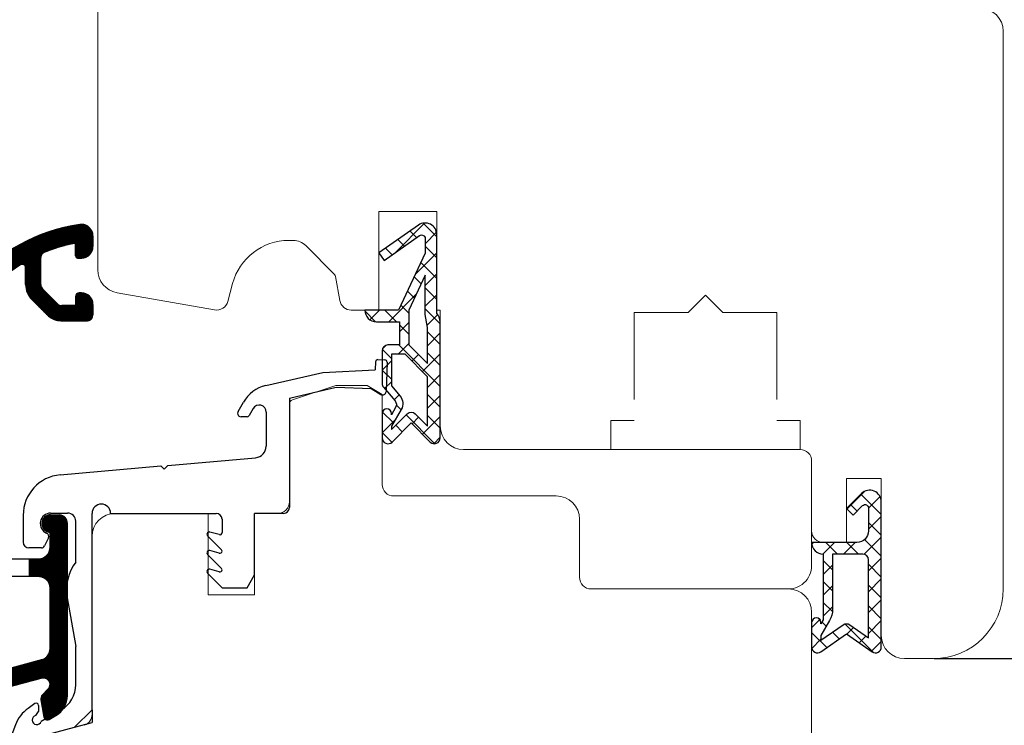
# Model space of a CAD drawing. Units: inches. Extents: x 71545 to 74112, y -56965 to -54888.
# Drawn here: x 72154 to 72239, y -55421 to -55360 of the extents above; entities that cross this region are included whole.
import ezdxf

# ---------------------------------------------------------------- set-up
doc = ezdxf.new("R2010")
doc.units = ezdxf.units.IN
doc.header["$LTSCALE"] = 50
doc.header["$MEASUREMENT"] = 0
doc.linetypes.add('VERDECKT', pattern=[0.375, 0.25, -0.125])
for name, color, linetype in [('Gasket', 7, 'Continuous'), ('Nuolaja', 4, 'Continuous'), ('RIo', 7, 'Continuous'), ('RIso', 7, 'Continuous')]:
    doc.layers.add(name, color=color, linetype=linetype)
doc.layers.add('pagalbines', color=3, linetype='Continuous', lineweight=13)
doc.styles.get("Standard").update_dxf_attribs({"font": 'arial.ttf'})
doc.dimstyles.new('NORMAL', dxfattribs={"dimscale": 0, "dimtxt": 10, "dimasz": 5, "dimexe": 0.18, "dimexo": 0.0625, "dimgap": 0.09, "dimtad": 0, "dimtih": 1, "dimtoh": 1, "dimdec": 0, "dimzin": 0, "dimdsep": 46, "dimtxsty": 'Standard', "dimcen": 0.09, "dimadec": 0, "dimazin": 0, "dimtfac": 1, "dimtdec": 0, "dimtofl": 0, "dimtmove": 0, "dimatfit": 3, "dimfxl": 1, "dimtolj": 1, "dimtzin": 0, "dimarcsym": 0})
pattern_1 = [(0, (-1108.213042273937, -1231.271533865316), (0, 0.01), [])]

# ---------------------------------------------------------------- blocks, each defined once
blk = doc.blocks.new('FD5-12-5-8')
at = {"layer": 'Gasket'}
h = blk.add_hatch(dxfattribs=at)
h.set_pattern_fill('ANSI37', color=256, scale=0.4, style=0)
h.set_pattern_definition([(45, (0, 0), (-0.8980256121069151, 0.8980256121069153), []), (135, (0, 0), (-0.8980256121069153, -0.8980256121069151), [])])
h.paths.add_polyline_path([(1e-16, 11, 0.668178637919294), (-0.8535533905932695, 11.35355339059324), (-2.500000000000023, 9.707106781186553), (-4.146446609406718, 11.35355339059324, 0.6681786379193034), (-5, 11), (-5.000000000000006, 8.900000000000007, 1), (-4.200000000000001, 8.899999999999947), (-4.199999999999985, 9.000000000000002), (-3.846084513876608, 8.3870003964488, -0.3152987888789748), (-3.896074994209352, 7.815606591605557), (-4.883022221559483, 6.639408687710192, 0.1763269807084698), (-5, 6.318014882866918), (-5, 3.499999999999913, 0.4142135623731117), (-4.499999999999968, 2.999999999999913), (-3.5, 2.999999999999972), (-3.499999999999984, 1), (-5.5, 1, 0.4142135623730951), (-6.5, 0), (-3.582702335169952, -8.53e-14), (-1.30000000000001, -4.895270955235273), (-1.299999999999958, -6.167860279660842, -0.6068148963146051), (-1.772072930905365, -6.413605892947607), (-4.841138850919174, -4.26462280049148), (-5.300000000000012, -4.919944435922698), (-1.873576436351042, -7.319152044288999, 0.6068148963145906), (-0.3000000000000114, -6.499999999999999), (-0.300000000000014, 0.2858571571457007, 0.2015127546239996), (0, 0.9999999999999996)])
h.paths.add_polyline_path([(-1.099999999999994, 4.599999999999934), (-1.10000000000002, 1.5), (-1.299999999999994, 0.3657436360763879), (-1.299999999999994, -3.002309688713297), (-2.699999999999989, -1.413e-13), (-2.700000000000001, 2.999999999999943)], flags=16)
h.paths.add_polyline_path([(-3.031370849898435, 3.799999999999982), (-4.199999999999972, 3.800000000000009), (-4.199999999999985, 6.519968577959077), (-3.459843884026069, 7.402052288251588, 0.3152987888789709), (-3.359862923360596, 8.544839897938093), (-4.199999999999985, 10), (-4.200000000000016, 10.27573593128805), (-2.853553390593333, 8.929289321881363, 0.4142135623730874), (-2.146446609406801, 8.929289321881347), (-1.099999999999994, 9.975735931288083), (-1.099999999999994, 5.731370849898437)], flags=16)
blk.add_line((-6.5, 0), (-6.5, 0), dxfattribs=at)
blk.add_lwpolyline([(-2.500000000000024, 9.707106781186553), (-4.146446609406723, 11.35355339059324), (-2.500000000000024, 9.707106781186553), (-0.8535533905932737, 11.35355339059324, -0.6681786379192989), (0, 11), (0, 1, -0.2015127546239996), (-0.3000000000000139, 0.2858571571457014), (-0.3000000000000114, -6.5, -0.6068148963145977), (-1.87357643635106, -7.319152044288986), (-5.300000000000012, -4.919944435922698), (-4.841138850919174, -4.26462280049148), (-1.772072930905338, -6.413605892947628, 0.6068148963145489), (-1.299999999999958, -6.167860279660858), (-1.30000000000001, -4.895270955235273), (-3.582702335169952, -8.53e-14), (-6.5, 0), (-6.5, 0, -0.4142135623730951), (-5.5, 1), (-3.499999999999984, 1), (-3.5, 2.999999999999972), (-4.499999999999968, 2.999999999999913, -0.4142135623731117), (-5, 3.499999999999913), (-5, 6.318014882866918, -0.1763269807084733), (-4.883022221559477, 6.639408687710202), (-3.896074994209357, 7.815606591605557, 0.3152987888789738), (-3.846084513876605, 8.387000396448796), (-4.199999999999985, 9), (-4.200000000000001, 8.900000000000006, -0.9999999999999998), (-5.000000000000006, 8.900000000000006), (-5, 11, -0.6681786379192989), (-4.146446609406726, 11.35355339059324)], format="xyb", dxfattribs=at)
blk.add_lwpolyline([(-4.199999999999985, 6.519968577959073), (-3.459843884026073, 7.402052288251582, 0.3152987888789714), (-3.359862923360593, 8.54483989793809), (-4.199999999999985, 10), (-4.200000000000017, 10.27573593128805), (-2.853553390593326, 8.92928932188136, 0.4142135623730922), (-2.146446609406793, 8.929289321881354), (-1.099999999999994, 9.975735931288083), (-1.099999999999994, 5.731370849898437), (-3.031370849898435, 3.799999999999982), (-4.199999999999972, 3.800000000000009)], format="xyb", close=True, dxfattribs=at)
blk.add_lwpolyline([(-1.299999999999994, -3.002309688713297), (-2.699999999999988, -1.421e-13), (-2.700000000000001, 2.999999999999943), (-1.099999999999994, 4.599999999999934), (-1.10000000000002, 1.5), (-1.299999999999994, 0.3657436360763882)], close=True, dxfattribs=at)
blk = doc.blocks.new('A$C3B455194')
at = {"layer": 'Gasket'}
h = blk.add_hatch(dxfattribs=at)
h.set_pattern_fill('ANSI37', color=256, scale=0.4, style=0)
h.set_pattern_definition([(45, (-134.7309604614708, -238.9395161572476), (-0.8980256121069151, 0.8980256121069153), []), (135, (-134.7309604614708, -238.9395161572476), (-0.8980256121069153, -0.8980256121069151), [])])
h.paths.add_polyline_path([(-1.612132034356193, -3.170710678118438), (-2.434314575050705, -2.348528137423727), (-3.000000000000085, -2.914213562373163), (-1.70710678118661, -4.207106781186438, 0.6681786379192928), (0, -3.5), (0, 9, 0.6068148963145922), (-0.7867882181757011, 9.409576022144675), (-3.000000000000084, 7.859868448856671), (-5.213211781824612, 9.409576022144675, 0.6068148963145995), (-6, 9), (-6, 6.900000000000203, 1.216532972352818), (-5.229963996556945, 7.051899164434423), (-5, 6.653589838486368), (-5, 1.00000000000017, 0.4142135623730951), (-6, 1.705e-13), (-2.100000000000108, 0, -0.4142135623730863), (-1.100000000000107, -1.000000000000113), (-1.100000000000107, -2.958578643762621, -0.6681786379192941)])
h.paths.add_polyline_path([(-1.600000000000107, 1.00000000000017), (-4.200000000000102, 1.00000000000017), (-4.200000000000102, 5.732050807568952, 0.1316524975873647), (-4.467949192431118, 6.732050807568633), (-5.200000000000101, 8.00000000000017), (-5.200000000000101, 8.42370536190879), (-3.286788218175701, 7.084060050083507, 0.3152987888789871), (-2.713211781824603, 7.084060050083512), (-1.100000000000107, 8.21364310044578), (-1.100000000000107, 1.500000000000169, -0.4142135623730948)], flags=16)
for points in [[(-1.100000000000107, -2.958578643762621), (-1.100000000000107, -1.000000000000113, 0.4142135623730864), (-2.100000000000108, 0), (-6, 1.705e-13), (-6, 1.705e-13, -0.4142135623730951), (-5, 1.00000000000017), (-5, 6.653589838486368), (-5.200000000000101, 7.000000000000171), (-5.200000000000101, 6.900000000000203, -0.9999999999999998), (-6, 6.900000000000203), (-6, 9, -0.6068148963145993), (-5.213211781824612, 9.409576022144675), (-3.000000000000085, 7.859868448856673), (-0.7867882181757011, 9.409576022144675, -0.6068148963145922), (0, 9), (0, -3.5, -0.6681786379192928), (-1.70710678118661, -4.207106781186438), (-3.000000000000085, -2.914213562373163), (-2.434314575050705, -2.348528137423727), (-1.612132034356193, -3.170710678118438, 0.6681786379192941)], [(-4.467949192431206, 6.732050807568783), (-5.200000000000101, 8.00000000000017), (-5.200000000000101, 8.423705361908787), (-3.286788218175701, 7.084060050083507, 0.3152987888789827), (-2.71321178182461, 7.084060050083507), (-1.100000000000107, 8.213643100445779), (-1.100000000000107, 1.500000000000169, -0.4142135623730951), (-1.600000000000108, 1.00000000000017), (-4.200000000000102, 1.00000000000017), (-4.200000000000102, 5.732050807568952, 0.1316524975873868)]]:
    blk.add_lwpolyline(points, format="xyb", close=True, dxfattribs=at)
blk = doc.blocks.new('_1', base_point=(2063.286192337431, 690.0757466865705))
at = {"layer": 'Nuolaja', "linetype": 'Continuous'}
h = blk.add_hatch(dxfattribs=at)
h.set_pattern_fill('USER', scale=0.01, pattern_type=0)
h.set_pattern_definition(pattern_1)
edge = h.paths.add_edge_path()
edge.add_line((2075.786192337431, 713.9751650986983), (2076.786192337431, 713.9751650986983))
edge.add_line((2076.786192337431, 713.9751650986983), (2076.786192337431, 712.4751650986983))
edge.add_line((2076.786192337431, 712.4751650986983), (2075.274652797759, 712.4751650986983))
edge.add_arc((2075.274652797759, 711.9751650986983), 0.5, 90, 180)
edge.add_line((2074.774652797759, 711.9751650986983), (2074.774652797759, 711.1696598596363))
edge.add_arc((2074.286192337431, 711.2764605089592), 0.49999999999969, -99.50963366557392, -12.333481503889175, ccw=False)
edge.add_arc((2074.286192337431, 711.2764605089592), 0.50000000000047, -146.44269023815548, -99.50963366557392, ccw=False)
edge.add_arc((2076.786192337431, 712.9347729041365), 3.5, -180, -146.4426902380958, ccw=False)
edge.add_line((2073.286192337431, 712.9347729041365), (2073.286192337431, 727.9219939917492))
edge.add_arc((2088.286192337431, 727.9219939917492), 14.99999999999964, 98.21330535415132, 180, ccw=False)
edge.add_arc((2086.286169446701, 741.7783971482886), 1, 90, 98.21330535412392, ccw=False)
edge.add_arc((2086.286169446701, 741.7783971482886), 1, 0, 90, ccw=False)
edge.add_line((2087.286169446701, 741.7783971482886), (2087.286169446701, 740.8783971482886))
edge.add_arc((2086.286169446701, 740.8783971482886), 1, -90, 0, ccw=False)
edge.add_line((2086.286169446701, 739.8783971482886), (2085.986169446703, 739.8783971482886))
edge.add_arc((2085.986169446703, 740.0783971482892), 0.20000000000027, -180, -90, ccw=False)
edge.add_line((2085.786169446701, 740.0783971482892), (2085.786169446701, 741.1884888395166))
edge.add_arc((2088.286192337431, 727.9219939917492), 13.50000000000021, 100.6720281469894, 112.6199742432678)
edge.add_arc((2083.286169446701, 739.9219844539193), 0.50000000000018, 112.619974243309, 180)
edge.add_line((2082.786169446701, 739.9219844539193), (2082.786169446701, 737.5855039294753))
edge.add_arc((2083.286169446701, 737.5855039294753), 0.5, 180, 225)
edge.add_line((2082.932616056109, 737.2319505388823), (2084.239722837295, 735.9248437576953))
edge.add_arc((2084.593276227889, 736.2783971482886), 0.50000000000041, -135.0000000000369, -90)
edge.add_line((2084.593276227889, 735.7783971482886), (2085.786169446701, 735.7783971482886))
edge.add_line((2085.786169446701, 735.7783971482886), (2085.786169446701, 736.5783971482884))
edge.add_arc((2086.086169446702, 736.5783971482884), 0.30000000000018, 90, 180, ccw=False)
edge.add_line((2086.086169446702, 736.8783971482886), (2086.286169446701, 736.8783971482886))
edge.add_arc((2086.286169446701, 735.8783971482886), 1, 0, 90, ccw=False)
edge.add_line((2087.286169446701, 735.8783971482886), (2087.286169446703, 734.9783971482884))
edge.add_arc((2086.786169446701, 734.9783971482884), 0.5, -90, 0, ccw=False)
edge.add_line((2086.786169446701, 734.4783971482884), (2084.593276227889, 734.4783971482884))
edge.add_arc((2084.593276227889, 736.2783971482886), 1.80000000000037, -134.99999999998983, -90, ccw=False)
edge.add_line((2083.320484021753, 735.0056049421524), (2082.013377240566, 736.3127117233394))
edge.add_arc((2083.286169446701, 737.5855039294753), 1.79999999999973, -180, -134.9999999999999, ccw=False)
edge.add_line((2081.486169446703, 737.5855039294753), (2081.486169446703, 739.049872268901))
edge.add_arc((2081.186169446702, 739.049872268901), 0.30000000000018, 0, 122.5394730234122)
edge.add_arc((2088.286192337431, 727.9219939917492), 13.49999999999946, 122.5394730235436, 165.8187475820313)
edge.add_arc((2075.003692106533, 731.2783592305454), 0.20000000000093, -44.999999999999886, -14.181252417871576, ccw=False)
edge.add_line((2075.145113462771, 731.1369378743076), (2074.784636097423, 730.7764605089592))
edge.add_line((2074.784636097423, 730.7764605089592), (2074.963951067236, 730.5971455391463))
edge.add_arc((2074.822529710998, 730.4557241829083), 0.20000000000006, -10.657856392097074, 45, ccw=False)
edge.add_arc((2088.286192337431, 727.9219939917492), 13.50000000000016, 169.3421436079577, 180)
edge.add_line((2074.786192337431, 727.9219939917492), (2074.786192337431, 714.9751650986983))
edge.add_arc((2075.786192337431, 714.9751650986983), 1, 180, 270)
h = blk.add_hatch(dxfattribs=at)
h.set_pattern_fill('USER', scale=0.01, pattern_type=0)
h.set_pattern_definition(pattern_1)
edge = h.paths.add_edge_path()
edge.add_arc((2084.336192337431, 717.0290802670665), 0.75, 0, 84.59589890553868)
edge.add_line((2084.406827017192, 717.7757466865704), (2083.636192337431, 717.7757466865704))
edge.add_arc((2083.636192337431, 717.0257466865704), 0.75, 90, 180)
edge.add_arc((2083.636192337431, 717.0257466865704), 0.75, 180, 266.1774462707147)
edge.add_line((2083.586192337431, 716.2774152092153), (2083.586192337431, 714.9751650986983))
edge.add_arc((2082.586192337431, 714.9751650986983), 1, -90, 0, ccw=False)
edge.add_line((2082.586192337431, 713.9751650986983), (2081.786192337431, 713.9751650986983))
edge.add_line((2081.786192337431, 713.9751650986983), (2081.786192337431, 712.4751650986983))
edge.add_line((2081.786192337431, 712.4751650986983), (2082.586192337431, 712.4751650986983))
edge.add_arc((2082.586192337431, 711.4751650986983), 1, 0, 90, ccw=False)
edge.add_line((2083.586192337431, 711.4751650986983), (2083.586192337431, 706.2368185112464))
edge.add_arc((2082.586192337431, 706.2368185112464), 0.9999999999998801, -68.93994118363048, 0, ccw=False)
edge.add_line((2082.945538691408, 705.3036142474953), (2070.716278414355, 702.0515756524492))
edge.add_arc((2073.286192337431, 692.3874387314422), 9.99999999999948, 104.8916166032512, 180)
edge.add_line((2063.286192337431, 692.3874387314422), (2063.286192337431, 690.8257466865705))
edge.add_arc((2064.036192337431, 690.8257466865705), 0.75, 180, 270)
edge.add_arc((2064.036192337431, 690.8257466865705), 0.75, -90, 0)
edge.add_line((2064.786192337431, 690.8257466865705), (2064.786192337431, 692.3626383884335))
edge.add_arc((2073.286192337431, 692.3626383884335), 8.499999999999691, 104.99999999999821, 180, ccw=False)
edge.add_line((2071.08623045406, 700.5730079118904), (2082.83090091037, 703.7199828760284))
edge.add_arc((2083.001538877191, 703.1604273802554), 0.58499544320512, 1.9592271239814067, 106.9592271239622, ccw=False)
edge.add_arc((2082.986192337431, 703.1804273802554), 0.60000000000023, -44.999999999999886, 0, ccw=False)
edge.add_line((2083.410456406143, 702.7561633115432), (2082.932638946837, 702.2783458522384))
edge.add_arc((2083.286192337431, 701.9247924616452), 0.50000000000008, 135, 190.0000000000552)
edge.add_line((2082.793788460925, 701.8379683728112), (2083.053155737177, 700.3670234543983))
edge.add_arc((2083.348598063081, 700.4191179076984), 0.30000000000065, -170.0000000000343, -60.00000000000644)
edge.add_line((2083.498598063081, 700.1593102865636), (2084.086192337431, 700.4985579990336))
edge.add_arc((2083.086192337431, 702.2306088066025), 2.00000000000016, -60.00000000000272, 0)
edge.add_line((2085.086192337431, 702.2306088066025), (2085.086192337431, 717.0290802670665))
at = {"layer": 'Nuolaja', "color": 7, "linetype": 'Continuous'}
for p, q in [((2087.286169446701, 741.7783971482886), (2087.286169446701, 740.8783971482886)), ((2085.786169446701, 740.0783971482892), (2085.786169446701, 741.1884888395166)), ((2082.786169446701, 737.5855039294753), (2082.786169446701, 739.9219844539193)), ((2086.286169446701, 739.8783971482886), (2085.986169446703, 739.8783971482886)), ((2081.486169446703, 737.5855039294753), (2081.486169446703, 739.049872268901)), ((2082.932616056109, 737.2319505388823), (2084.239722837295, 735.9248437576953)), ((2085.786169446701, 736.5783971482884), (2085.786169446701, 735.7783971482886)), ((2086.286169446701, 736.8783971482886), (2086.086169446702, 736.8783971482886)), ((2083.320484021753, 735.0056049421524), (2082.013377240566, 736.3127117233394)), ((2085.786169446701, 735.7783971482886), (2084.593276227889, 735.7783971482886)), ((2087.286169446701, 735.8783971482886), (2087.286169446703, 734.9783971482884)), ((2086.786169446701, 734.4783971482884), (2084.593276227889, 734.4783971482884)), ((2074.784636097423, 730.7764605089592), (2075.145113462771, 731.1369378743076)), ((2074.963951067236, 730.5971455391463), (2074.784636097423, 730.7764605089592)), ((2073.286192337431, 712.9347729041365), (2073.286192337431, 727.9219939917492)), ((2074.786192337431, 714.9751650986983), (2074.786192337431, 727.9219939917492)), ((2083.636192337431, 717.7757466865704), (2084.406827017192, 717.7757466865704)), ((2085.086192337431, 702.2306088066025), (2085.086192337431, 717.0290802670665)), ((2083.586192337431, 714.9751650986983), (2083.586192337431, 716.2774152092153)), ((2075.786192337431, 713.9751650986983), (2076.786192337431, 713.9751650986983)), ((2076.786192337431, 713.9751650986983), (2076.786192337431, 712.4751650986983)), ((2076.786192337431, 713.9751650986983), (2081.786192337431, 713.9751650986983)), ((2081.786192337431, 713.9751650986983), (2081.786192337431, 712.4751650986983)), ((2081.786192337431, 713.9751650986983), (2082.586192337431, 713.9751650986983)), ((2074.774652797759, 711.1696598596363), (2074.774652797759, 711.9751650986983)), ((2076.786192337431, 712.4751650986983), (2075.274652797759, 712.4751650986983)), ((2081.786192337431, 712.4751650986983), (2076.786192337431, 712.4751650986983)), ((2082.586192337431, 712.4751650986983), (2081.786192337431, 712.4751650986983)), ((2083.586192337431, 706.2368185112464), (2083.586192337431, 711.4751650986983)), ((2082.945538691408, 705.3036142474953), (2070.716278414355, 702.0515756524492)), ((2071.08623045406, 700.5730079118904), (2082.83090091037, 703.7199828760284)), ((2083.410456406143, 702.7561633115432), (2082.932638946837, 702.2783458522384)), ((2082.793788460925, 701.8379683728112), (2083.053155737177, 700.3670234543983)), ((2087.203585619041, 700.9916477095312), (2087.203585619041, 699.8935714981785)), ((2083.498598063081, 700.1593102865636), (2084.086192337431, 700.4985579990336)), ((2085.703585619041, 699.4916477095312), (2087.203585619041, 699.8935714981785)), ((2063.286192337431, 692.3874387314422), (2063.286192337431, 690.8257466865705)), ((2064.786192337431, 690.8257466865705), (2064.786192337431, 692.3626383884335))]:
    blk.add_line(p, q, dxfattribs=at)
at = {"layer": 'Nuolaja', "color": 2, "linetype": 'Continuous'}
for p, q in [((2111.627751321405, 730.9363691785153), (2111.604299398016, 730.2647939603745)), ((2111.83460938615, 731.1292674445785), (2112.434243882361, 731.1083277465564)), ((2112.627142148424, 730.9014696818126), (2112.538813612482, 728.3720713544662)), ((2102.170263514189, 728.8918014938212), (2107.093347503151, 730.0283849891116)), ((2107.093347503151, 730.0283849891116), (2111.604299398016, 730.2647939603745)), ((2104.20358561904, 727.8217747284535), (2108.238554094947, 728.7533206017357)), ((2108.238554094947, 728.7533206017357), (2111.247665230885, 728.6482401253824)), ((2111.247665230885, 728.6482401253824), (2112.080020585108, 728.1281267746302)), ((2099.783237089185, 726.6653602863292), (2100.247040465867, 727.4686912994651)), ((2104.20358561904, 727.8217747284535), (2104.20358561904, 718.3935714981785)), ((2100.562659952592, 726.2153602863295), (2100.043044710321, 726.2153602863295)), ((2101.083970376769, 726.9182964275204), (2100.735865033349, 726.3153602863295)), ((2102.20358561904, 726.6182964275205), (2102.20358561904, 723.6847893047074)), ((2084.465487947343, 721.2165756746484), (2093.142697953587, 721.9757331812285)), ((2093.142697953587, 721.9757331812285), (2093.419616657537, 721.6988144772794)), ((2093.142697953587, 721.9757331812285), (2093.419616657537, 721.6988144772794)), ((2093.419616657537, 721.6988144772794), (2093.749635517824, 722.0288333375665)), ((2093.419616657537, 721.6988144772794), (2093.749635517824, 722.0288333375665)), ((2093.749635517824, 722.0288333375665), (2101.290667657628, 722.6885881610841)), ((2081.27053304696, 717.7298942313272), (2081.27053304696, 715.4203394485886)), ((2083.636192337431, 717.9204943148933), (2085.103585619041, 717.9204943148933)), ((2087.203585619041, 700.9916477095312), (2087.20358561904, 717.8935714981785)), ((2088.803585619041, 717.8935714981785), (2097.903585619041, 717.8935714981785)), ((2103.70358561904, 717.8935714981785), (2101.20358561904, 717.8935714981785)), ((2101.20358561904, 712.5935714981784), (2101.20358561904, 717.8935714981785)), ((2085.803585619041, 713.7105380948215), (2085.803585619041, 717.2204943148937)), ((2098.403585619041, 717.3935714981785), (2098.403585619041, 716.2366381144975)), ((2098.151550729911, 716.0734151675923), (2097.35534942806, 716.2867566634353)), ((2083.442425383071, 715.7986960942785), (2083.113612210463, 715.0935539700662)), ((2097.162164262803, 715.9521501419403), (2098.351195603008, 714.7631188017353)), ((2082.841719874352, 714.9203394485886), (2081.77053304696, 714.9203394485886)), ((2097.162164262803, 714.3521501419405), (2098.351195603008, 713.1631188017354)), ((2098.151550729911, 714.4734151675925), (2097.35534942806, 714.6867566634355)), ((2097.162164262803, 712.7521501419404), (2098.420742906565, 711.4935714981784)), ((2098.151550729911, 712.8734151675926), (2097.35534942806, 713.0867566634357)), ((2100.568500322932, 711.4935714981784), (2101.20358561904, 712.5935714981784)), ((2098.420742906565, 711.4935714981784), (2100.568500322932, 711.4935714981784)), ((2085.064354606992, 710.6159453841533), (2085.803585619041, 706.4235579850224)), ((2085.803585619041, 703.1453704769673), (2085.803585619041, 706.4235579850224)), ((2082.287942852854, 701.5227685041864), (2081.700988669287, 701.1117787602684)), ((2082.355361341613, 700.5006379892302), (2082.602658140125, 700.8538144190975)), ((2082.602658140125, 701.3589380953285), (2082.602658140125, 700.8538144190975)), ((2084.553585619041, 700.9803069675064), (2082.828481678801, 699.9843177432284)), ((2085.703585619041, 699.4916477095312), (2087.203585619041, 700.9916477095312)), ((2080.602640115982, 699.6803830573785), (2080.303798398172, 698.8593221857045)), ((2080.903054231116, 698.2053492008963), (2085.703585619041, 699.4916477095312))]:
    blk.add_line(p, q, dxfattribs=at)
at = {"layer": 'Nuolaja', "color": 7, "linetype": 'Continuous'}
for centre, radius, start, end in [((2088.286192337431, 727.9219939917492), 14.99999999999964, 98.21330535415129, 180), ((2086.286169446701, 741.7783971482886), 1, 90, 98.2133053541238), ((2086.286169446701, 741.7783971482886), 1, 0, 90), ((2088.286192337431, 727.9219939917492), 13.50000000000021, 100.6720281469894, 112.6199742432678), ((2086.286169446701, 740.8783971482886), 1, -90, 0), ((2083.286169446701, 739.9219844539193), 0.50000000000018, 112.619974243309, 180), ((2085.986169446703, 740.0783971482892), 0.20000000000027, 180, -90), ((2088.286192337431, 727.9219939917492), 13.49999999999946, 122.5394730235436, 165.8187475820313), ((2081.186169446702, 739.049872268901), 0.30000000000018, 0, 122.5394730234122), ((2083.286169446701, 737.5855039294753), 1.79999999999973, 180, -135), ((2083.286169446701, 737.5855039294753), 0.5, 180, -135), ((2086.086169446702, 736.5783971482884), 0.30000000000018, 90, 180), ((2086.286169446701, 735.8783971482886), 1, 0, 90), ((2084.593276227889, 736.2783971482886), 0.50000000000041, -135.0000000000369, -90), ((2084.593276227889, 736.2783971482886), 1.80000000000037, -134.9999999999898, -90), ((2086.786169446701, 734.9783971482884), 0.5, -90, 0), ((2075.003692106533, 731.2783592305454), 0.20000000000093, -45, -14.18125241787159), ((2088.286192337431, 727.9219939917492), 13.50000000000016, 169.3421436079577, 180), ((2074.822529710998, 730.4557241829083), 0.20000000000006, -10.65785639209714, 45), ((2083.636192337431, 717.0257466865704), 0.75, 90, 180), ((2084.336192337431, 717.0290802670665), 0.75, 0, 84.59589890553868), ((2083.636192337431, 717.0257466865704), 0.75, 180, -93.82255372928536), ((2075.786192337431, 714.9751650986983), 1, 180, -90), ((2082.586192337431, 714.9751650986983), 1, -90, 0), ((2076.786192337431, 712.9347729041365), 3.5, 180, -146.4426902380957), ((2075.274652797759, 711.9751650986983), 0.5, 90, 180), ((2082.586192337431, 711.4751650986983), 1, 0, 90), ((2074.286192337431, 711.2764605089592), 0.50000000000047, -146.4426902381555, -99.50963366557392), ((2074.286192337431, 711.2764605089592), 0.49999999999969, -99.50963366557392, -12.33348150388924), ((2082.586192337431, 706.2368185112464), 0.9999999999998801, -68.93994118363054, 0), ((2083.001538877191, 703.1604273802554), 0.58499544320512, 1.95922712398139, 106.9592271239622), ((2082.986192337431, 703.1804273802554), 0.60000000000023, -45, 0), ((2073.286192337431, 692.3874387314422), 9.99999999999948, 104.8916166032512, 180), ((2083.286192337431, 701.9247924616452), 0.50000000000008, 135, -169.9999999999449), ((2083.086192337431, 702.2306088066025), 2.00000000000016, -60.00000000000272, 0), ((2083.086192337431, 702.2306088066025), 2.00000000000016, -60.00000000000272, 0), ((2073.286192337431, 692.3626383884335), 8.499999999999691, 104.9999999999982, 180), ((2083.348598063081, 700.4191179076984), 0.30000000000065, -170.0000000000343, -60.00000000000644), ((2064.036192337431, 690.8257466865705), 0.75, 180, -90), ((2064.036192337431, 690.8257466865705), 0.75, -90, 0)]:
    blk.add_arc(centre, radius, start, end, dxfattribs=at)
at = {"layer": 'Nuolaja', "color": 2, "linetype": 'Continuous'}
for centre, radius, start, end in [((2111.82762948681, 730.9293892791742), 0.20000000000041, 88.00000000015683, 177.9999999999056), ((2112.427263983021, 730.9084495811536), 0.19999999999907, -2.0000000001172, 87.99999999988277), ((2102.845116677221, 725.9686912994651), 3.00000000000037, 103.0000000000046, 150.000000000007), ((2112.238996364378, 728.3825412034774), 0.30000000000045, -122.000000000034, -2.00000000012023), ((2101.60358561904, 726.6182964275205), 0.59999999999991, 0, 150.0000000000181), ((2100.043044710321, 726.5153602863292), 0.30000000000035, 150.0000000000181, 180), ((2100.043044710321, 726.5153602863292), 0.30000000000064, 180, -90), ((2100.562659952592, 726.4153602863292), 0.19999999999982, -90, -29.99999999998775), ((2101.20358561904, 723.6847893047074), 1.00000000000045, -85.0042390544991, 0), ((2084.77053304696, 717.7298942313272), 3.50000000000014, 95.00000000000334, 180), ((2088.00358561904, 717.8935714981785), 0.80000000000064, 0, 180), ((2083.636192337431, 717.0257466865704), 0.89474762832288, 90, -112.9392779661167), ((2085.103585619041, 717.2204943148937), 0.69999999999982, 0, 90), ((2097.903585619041, 717.3935714981785), 0.5, 0, 90), ((2103.70358561904, 718.3935714981785), 0.5, -90, 0), ((2083.170533046959, 715.9254815728004), 0.30000000000093, -24.99999999985656, 67.06072203383225), ((2097.30358561904, 716.0935714981784), 0.20000000000027, 90, 180), ((2097.30358561904, 716.0935714981784), 0.19999999999982, 180, -134.9999999998158), ((2097.30358561904, 716.0935714981784), 0.19999999999942, 74.99999999982579, 90), ((2098.224714915771, 716.2366381144975), 0.17887070327145, -114.1441619284768, 0), ((2081.77053304696, 715.4203394485886), 0.5, 180, -90), ((2082.841719874352, 715.2203394485881), 0.29999999999973, -90, -25.00000000000338), ((2097.30358561904, 714.4935714981784), 0.19999999999982, 90, 180), ((2097.30358561904, 714.4935714981784), 0.19999999999982, 180, -134.9999999998158), ((2097.30358561904, 714.4935714981784), 0.19999999999942, 74.99999999982579, 90), ((2098.224714915771, 714.6366381144977), 0.17887070327145, -114.1441619284768, 0), ((2098.224714915771, 714.6366381144977), 0.17887070327106, 0, 45), ((2089.00358561904, 711.3105380948214), 3.99999999999955, 143.1301023541495, -169.9999999999939), ((2097.30358561904, 712.8935714981785), 0.19999999999982, 90, 180), ((2097.30358561904, 712.8935714981785), 0.19999999999982, 180, -134.9999999998158), ((2097.30358561904, 712.8935714981785), 0.19999999999942, 74.99999999982579, 90), ((2098.224714915771, 713.0366381144972), 0.17887070327104, -114.1441619285364, 0), ((2098.224714915771, 713.0366381144972), 0.17887070327106, 0, 45.000000000103), ((2083.303585619041, 703.1453704769673), 2.50000000000001, -60.00000000000011, 0), ((2082.402658140125, 701.3589380953285), 0.20000000000027, 0, 124.9999999999365), ((2083.42171797834, 698.6543226274016), 2.99999999999966, 124.9999999999963, 160.0000000000026), ((2082.449352894053, 700.1118377988104), 0.4000000000004, 103.5903778906489, -18.5903778906584), ((2080.773644708565, 698.6883121140413), 0.49999999999995, 159.9999999999529, -75.00000000001906)]:
    blk.add_arc(centre, radius, start, end, dxfattribs=at)
blk = doc.blocks.new('*D233')
at = {"layer": 'Defpoints', "color": 0, "lineweight": 0, "ltscale": 0.1, "transparency": 16777216}
for p in [(72120.15005835758, -55333.73755961475), (72175.00951105065, -55333.73755961475), (72159.08957088046, -55469.55751694962)]:
    blk.add_point(p, dxfattribs=at)
at = {"layer": 'RIso', "color": 0, "lineweight": -2, "ltscale": 0.1, "transparency": 16777216}
for p, q in [((72174.94701105065, -55333.73755961475), (72119.97005835759, -55333.73755961475)), ((72120.15005835758, -55338.73755961475), (72120.15005835758, -55396.44839776377)), ((72120.15005835758, -55464.55751694962), (72120.15005835758, -55406.8466788006)), ((72159.02707088046, -55469.55751694962), (72119.97005835759, -55469.55751694962))]:
    blk.add_line(p, q, dxfattribs=at)
at = {"layer": 'RIso', "color": 0, "lineweight": 0, "ltscale": 0.1, "transparency": 16777216}
for points in [[(72119.31672502425, -55338.73755961475), (72120.98339169091, -55338.73755961475), (72120.15005835758, -55333.73755961475)], [(72119.31672502425, -55464.55751694962), (72120.98339169091, -55464.55751694962), (72120.15005835758, -55469.55751694962)]]:
    blk.add_solid(points, dxfattribs=at)
at = {"layer": 'RIso', "color": 0, "lineweight": 0, "ltscale": 0.1, "transparency": 16777216, "insert": (72120.1500583576, -55401.64753828218), "char_height": 10, "attachment_point": 5}
blk.add_mtext('\\A1;136', dxfattribs=at)
blk = doc.blocks.new('*D271')
at = {"layer": 'Defpoints', "color": 0, "lineweight": 0, "ltscale": 0.1, "transparency": 16777216}
for p in [(72232.58957088046, -55415.05751694962), (72213.08957088046, -55469.55751694962), (72250.2409602426, -55469.55751694962)]:
    blk.add_point(p, dxfattribs=at)
at = {"layer": 'RIso', "color": 0, "lineweight": -2, "ltscale": 0.1, "transparency": 16777216}
for p, q in [((72232.65207088046, -55415.05751694962), (72250.4209602426, -55415.05751694962)), ((72250.2409602426, -55420.05751694962), (72250.2409602426, -55437.13225091961)), ((72250.2409602426, -55464.55751694962), (72250.2409602426, -55447.48278297963)), ((72213.15207088046, -55469.55751694962), (72250.4209602426, -55469.55751694962))]:
    blk.add_line(p, q, dxfattribs=at)
at = {"layer": 'RIso', "color": 0, "lineweight": 0, "ltscale": 0.1, "transparency": 16777216}
for points in [[(72249.40762690928, -55420.05751694962), (72251.07429357593, -55420.05751694962), (72250.2409602426, -55415.05751694962)], [(72249.40762690928, -55464.55751694962), (72251.07429357593, -55464.55751694962), (72250.2409602426, -55469.55751694962)]]:
    blk.add_solid(points, dxfattribs=at)
at = {"layer": 'RIso', "color": 0, "lineweight": 0, "ltscale": 0.1, "transparency": 16777216, "insert": (72250.24096024262, -55442.30751694962), "char_height": 10, "attachment_point": 5}
blk.add_mtext('\\A1;55', dxfattribs=at)
blk = doc.blocks.new('*D295')
at = {"layer": 'Defpoints', "color": 0, "lineweight": 0, "ltscale": 0.1, "transparency": 16777216}
for p in [(72230.08957088046, -55337.05751694962), (72250.2409602426, -55337.05751694962), (72241.53651556153, -55415.05751694962)]:
    blk.add_point(p, dxfattribs=at)
at = {"layer": 'RIso', "color": 0, "lineweight": -2, "ltscale": 0.1, "transparency": 16777216}
for p, q in [((72230.15207088046, -55337.05751694962), (72250.4209602426, -55337.05751694962)), ((72250.2409602426, -55342.05751694962), (72250.2409602426, -55370.8617870724)), ((72250.2409602426, -55410.05751694962), (72250.2409602426, -55381.25324682684)), ((72241.59901556153, -55415.05751694962), (72250.4209602426, -55415.05751694962))]:
    blk.add_line(p, q, dxfattribs=at)
at = {"layer": 'RIso', "color": 0, "lineweight": 0, "ltscale": 0.1, "transparency": 16777216}
for points in [[(72249.40762690928, -55342.05751694962), (72251.07429357593, -55342.05751694962), (72250.2409602426, -55337.05751694962)], [(72249.40762690928, -55410.05751694962), (72251.07429357593, -55410.05751694962), (72250.2409602426, -55415.05751694962)]]:
    blk.add_solid(points, dxfattribs=at)
at = {"layer": 'RIso', "color": 0, "lineweight": 0, "ltscale": 0.1, "transparency": 16777216, "insert": (72250.24096024262, -55376.05751694962), "char_height": 10, "attachment_point": 5}
blk.add_mtext('\\A1;78', dxfattribs=at)

msp = doc.modelspace()

# ---------------------------------------------------------------- linework, layer by layer
at = {"layer": 'pagalbines', "color": 0, "linetype": 'VERDECKT', "lineweight": 0, "ltscale": 0.6}
for p, q in [((72212.93957088047, -55383.75751694962), (72211.43957088047, -55385.25751694962)), ((72212.93957088047, -55383.75751694962), (72212.93957088047, -55383.75751694962)), ((72212.93957088047, -55383.75751694962), (72214.43957088047, -55385.25751694962)), ((72206.78957088047, -55385.25751694962), (72211.43957088047, -55385.25751694962)), ((72206.78957088047, -55385.25751694962), (72206.78957088047, -55394.55751694962)), ((72214.43957088047, -55385.25751694962), (72219.08957088046, -55385.25751694962)), ((72219.08957088046, -55385.25751694962), (72219.08957088046, -55394.55751694962)), ((72204.78957088047, -55394.55751694962), (72204.78957088047, -55397.05751694962)), ((72204.78957088047, -55394.55751694962), (72206.78957088047, -55394.55751694962)), ((72219.08957088046, -55394.55751694962), (72221.08957088046, -55394.55751694962)), ((72221.08957088046, -55394.55751694962), (72221.08957088046, -55397.05751694962))]:
    msp.add_line(p, q, dxfattribs=at)
at = {"layer": 'RIo', "color": 0, "lineweight": 0}
for p, q in [((72160.58957088046, -55346.22598991366), (72160.58957088046, -55381.59044796236)), ((72238.58957088046, -55361.05751694962), (72238.58957088046, -55409.05751694962)), ((72184.78957088047, -55376.55751694962), (72189.78957088047, -55376.55751694962)), ((72184.78957088047, -55376.55751694962), (72184.78957088047, -55385.05751694962)), ((72189.78957088047, -55376.55751694962), (72189.78957088047, -55385.05751694962)), ((72177.03390097494, -55379.05751694962), (72177.43926959478, -55379.05751694962)), ((72180.99370496483, -55381.99063197611), (72178.49992976656, -55379.49685677784)), ((72171.78816971877, -55384.31633599472), (72172.2042718435, -55382.76342172411)), ((72181.44386275864, -55384.23116512729), (72181.07701525638, -55382.15066955716)), ((72162.24227452514, -55383.56006346839), (72170.64859571483, -55385.04232470263)), ((72182.42867051164, -55385.05751694962), (72184.78957088047, -55385.05751694962)), ((72189.78957088047, -55385.05751694962), (72190.08957088046, -55385.05751694962)), ((72190.08957088046, -55385.05751694962), (72190.08957088046, -55395.05751694962)), ((72181.08957088046, -55391.55751694962), (72177.36596408271, -55392.76739013924)), ((72181.08957088046, -55391.55751694962), (72183.78957088047, -55391.55751694962)), ((72183.78957088047, -55391.55751694962), (72185.08957088046, -55392.30807229957)), ((72185.08957088046, -55392.30807229957), (72185.08957088046, -55400.05751694962)), ((72177.08957088046, -55401.55751694962), (72177.08957088046, -55393.14781274575)), ((72192.08957088046, -55397.05751694962), (72221.08957088046, -55397.05751694962)), ((72225.08957088046, -55399.55751694962), (72225.08957088046, -55405.05751694962)), ((72225.08957088046, -55399.55751694962), (72228.08957088046, -55399.55751694962)), ((72228.08957088046, -55399.55751694962), (72228.08957088046, -55413.05751694962)), ((72186.08957088046, -55401.05751694962), (72200.08957088046, -55401.05751694962)), ((72162.08957088046, -55402.55751694962), (72170.08957088046, -55402.55751694962)), ((72170.08957088046, -55402.55751694962), (72170.08957088046, -55409.55751694962)), ((72174.08957088046, -55402.55751694962), (72174.08957088046, -55409.55751694962)), ((72176.08957088046, -55402.55751694962), (72174.08957088046, -55402.55751694962)), ((72202.08957088046, -55403.05751694962), (72202.08957088046, -55408.05751694962)), ((72160.08957088046, -55404.55751694962), (72160.08957088046, -55419.85730941141)), ((72223.08957088046, -55405.05751694962), (72225.08957088046, -55405.05751694962)), ((72203.08957088046, -55409.05751694962), (72220.08957088046, -55409.05751694962)), ((72170.08957088046, -55409.55751694962), (72174.08957088046, -55409.55751694962)), ((72222.08957088046, -55411.05751694962), (72222.08957088046, -55438.05751694962)), ((72230.08957088046, -55415.05751694962), (72232.58957088046, -55415.05751694962))]:
    msp.add_line(p, q, dxfattribs=at)
at = {"layer": 'RIo', "color": 0, "lineweight": 0, "ltscale": 0.6}
msp.add_line((72222.08957088046, -55407.05751694962), (72222.08957088046, -55398.05751694962), dxfattribs=at)
at = {"layer": 'RIo', "color": 0, "lineweight": 0}
for centre, radius, start, end in [((72236.58957088046, -55361.05751694962), 2, 0, 90), ((72177.03390097494, -55384.05751694962), 5, 90, 164.999999999724), ((72177.43926959478, -55380.55751694962), 1.5, 44.99999999970482, 90), ((72162.58957088046, -55381.59044796236), 2, 180, 260.0000000003454), ((72180.78157293047, -55382.20276401046), 0.3, 9.999999999992284, 44.99999999970482), ((72170.82224389249, -55384.05751694962), 1, 260.0000000003454, 345.0000000001256), ((72182.42867051164, -55384.05751694962), 1, 189.9999999999923, 270), ((72177.48957088047, -55393.14781274575), 0.4, 108.0000000000605, 180), ((72192.08957088046, -55395.05751694962), 2, 180, 270), ((72221.08957088046, -55398.05751694962), 1, 0, 90), ((72186.08957088046, -55400.05751694962), 1, 180, 270), ((72176.08957088046, -55401.55751694962), 1, 270, 0), ((72200.08957088046, -55403.05751694962), 2, 0, 90), ((72162.08957088046, -55404.55751694962), 2, 90, 180), ((72223.08957088046, -55404.05751694962), 1, 180, 270), ((72203.08957088046, -55408.05751694962), 1, 180, 270), ((72220.08957088046, -55411.05751694962), 2, 0, 90), ((72232.58957088046, -55409.05751694962), 6, 270, 0), ((72230.08957088046, -55413.05751694962), 2, 180, 270), ((72159.08957088046, -55419.85730941141), 1, 290.0000000004055, 0)]:
    msp.add_arc(centre, radius, start, end, dxfattribs=at)
at = {"layer": 'RIo', "color": 0, "lineweight": 0, "ltscale": 0.6}
msp.add_arc((72220.08957088046, -55407.05751694962), 2, 263.7852521570783, 0, dxfattribs=at)

# ---------------------------------------------------------------- block references
at = {"layer": 'Gasket', "color": 0, "lineweight": 0, "xscale": -1, "rotation": 180}
for name, p in [('FD5-12-5-8', (72190.08957088046, -55385.05751694962)), ('A$C3B455194', (72228.08957088046, -55405.05751694962))]:
    msp.add_blockref(name, p, dxfattribs=at)
at = {"layer": 'Nuolaja', "color": 0, "lineweight": 0}
msp.add_blockref('_1', (72136.17217759886, -55430.37534176123), dxfattribs=at)

# ---------------------------------------------------------------- dimensions: what is measured, and where the dimension line sits
at = {"layer": 'RIso', "color": 8, "lineweight": 0, "ltscale": 0.1}
dim = msp.add_linear_dim(base=(72120.15005835758, -55333.73755961475), p1=(72159.08957088046, -55469.55751694962), p2=(72175.00951105065, -55333.73755961475), angle=90, dimstyle='NORMAL', override={"dimscale": 1}, dxfattribs=at)
dim.commit()
dim.dimension.update_dxf_attribs({"geometry": '*D233', "text_midpoint": (72120.1500583576, -55401.64753828218)})
at = {"layer": 'RIso', "color": 8, "lineweight": 0, "ltscale": 0.1, "transparency": 33554638}
for base, p1, p2, picture, middle in [((72250.2409602426, -55337.05751694962), (72241.53651556153, -55415.05751694962), (72230.08957088046, -55337.05751694962), '*D295', (72250.24096024262, -55376.05751694962)), ((72250.2409602426, -55469.55751694962), (72232.58957088046, -55415.05751694962), (72213.08957088046, -55469.55751694962), '*D271', (72250.24096024262, -55442.30751694962))]:
    dim = msp.add_linear_dim(base=base, p1=p1, p2=p2, angle=90, dimstyle='NORMAL', override={"dimscale": 1}, dxfattribs=at)
    dim.commit()
    dim.dimension.update_dxf_attribs({"geometry": picture, "text_midpoint": middle})

doc.saveas('drawing.dxf')
